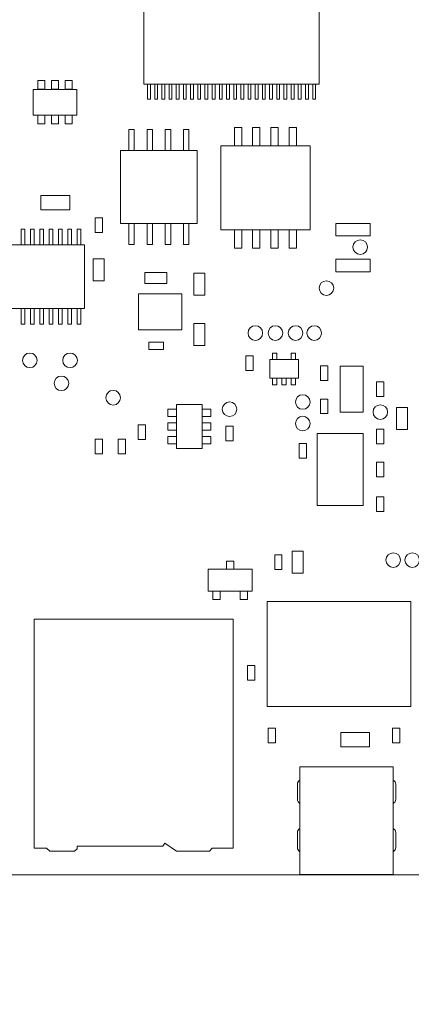
# Model space of a CAD drawing. Units: inches. Extents: x 0.9 to 33.2, y 0.4 to 21.7.
# Drawn here: x 5.9 to 6.9, y 8.5 to 11.2 of the extents above; entities that cross this region are included whole.
import ezdxf

# ---------------------------------------------------------------- set-up
doc = ezdxf.new("R2010")
doc.units = ezdxf.units.IN
doc.header["$LTSCALE"] = 2
doc.header["$MEASUREMENT"] = 0
doc.styles.add('SLDTEXTSTYLE0', font='TXT', dxfattribs={"width": 0.75})
doc.dimstyles.new('SLDDIMSTYLE0', dxfattribs={"dimtxt": 0.275591, "dimasz": 0.26, "dimexe": 0, "dimexo": 0.0625, "dimgap": 0.068898, "dimtad": 1, "dimdec": 3, "dimrnd": 1e-09, "dimzin": 12, "dimdsep": 46, "dimtxsty": 'SLDTEXTSTYLE0', "dimsah": 1, "dimcen": 0.09, "dimadec": 0, "dimazin": 3, "dimtfac": 1, "dimtdec": 3, "dimtofl": 0, "dimtmove": 0, "dimatfit": 3, "dimfxl": 1, "dimfrac": 2, "dimtolj": 1, "dimtzin": 12, "dimarcsym": 0})

# ---------------------------------------------------------------- blocks, each defined once
blk = doc.blocks.new('_D_7')
at = {"color": 7, "linetype": 'Continuous', "lineweight": 0}
for p, q in [((8.3155, 14.2534), (8.3155, 6.5041)), ((4.5241, 7.6995), (4.5241, 6.5041)), ((4.5241, 6.5828), (8.3155, 6.5828))]:
    blk.add_line(p, q, dxfattribs=at)
for points in [[(4.5241, 6.5828), (4.7841, 6.5428), (4.7841, 6.6228)], [(8.3155, 6.5828), (8.0555, 6.6228), (8.0555, 6.5428)]]:
    blk.add_solid(points, dxfattribs=at)
at = {"color": 7, "linetype": 'Continuous', "lineweight": 0, "insert": (6.479, 6.9381), "char_height": 0.27559, "attachment_point": 1, "style": 'SLDTEXTSTYLE0'}
blk.add_mtext('3.791', dxfattribs=at)
blk = doc.blocks.new('_D_8')
at = {"color": 7, "linetype": 'Continuous', "lineweight": 0}
for p, q in [((9.8155, 14.2534), (9.8155, 5.6004)), ((4.5241, 7.6995), (4.5241, 5.6004)), ((4.5241, 5.6791), (9.8155, 5.6791))]:
    blk.add_line(p, q, dxfattribs=at)
for points in [[(4.5241, 5.6791), (4.7841, 5.6391), (4.7841, 5.7191)], [(9.8155, 5.6791), (9.5555, 5.7191), (9.5555, 5.6391)]]:
    blk.add_solid(points, dxfattribs=at)
at = {"color": 7, "linetype": 'Continuous', "lineweight": 0, "insert": (6.479, 6.0344), "char_height": 0.27559, "attachment_point": 1, "style": 'SLDTEXTSTYLE0'}
blk.add_mtext('5.291', dxfattribs=at)

msp = doc.modelspace()

# ---------------------------------------------------------------- linework, layer by layer
at = {"color": 7, "linetype": 'Continuous', "lineweight": 15}
for p, q in [((6.2069, 11.7357), (6.2069, 11.0058)), ((6.6872, 11.0058), (6.6872, 11.7357)), ((5.9159, 11.0157), (5.9159, 10.9921)), ((5.9356, 11.0157), (5.9159, 11.0157)), ((5.9356, 10.9921), (5.9356, 11.0157)), ((5.9533, 11.0157), (5.9533, 10.9921)), ((5.973, 11.0157), (5.9533, 11.0157)), ((5.973, 10.9921), (5.973, 11.0157)), ((5.9907, 11.0157), (5.9907, 10.9921)), ((6.0104, 11.0157), (5.9907, 11.0157)), ((6.0104, 10.9921), (6.0104, 11.0157)), ((6.2069, 11.0058), (6.6872, 11.0058)), ((6.2167, 11.0058), (6.2167, 10.9653)), ((6.2246, 10.9653), (6.2246, 11.0058)), ((6.2364, 11.0058), (6.2364, 10.9653)), ((6.2443, 10.9653), (6.2443, 11.0058)), ((6.2561, 11.0058), (6.2561, 10.9653)), ((6.264, 10.9653), (6.264, 11.0058)), ((6.2758, 11.0058), (6.2758, 10.9653)), ((6.2837, 10.9653), (6.2837, 11.0058)), ((6.2955, 11.0058), (6.2955, 10.9653)), ((6.3033, 10.9653), (6.3033, 11.0058)), ((6.3152, 11.0058), (6.3152, 10.9653)), ((6.323, 10.9653), (6.323, 11.0058)), ((6.3348, 11.0058), (6.3348, 10.9653)), ((6.3427, 10.9653), (6.3427, 11.0058)), ((6.3545, 11.0058), (6.3545, 10.9653)), ((6.3624, 10.9653), (6.3624, 11.0058)), ((6.3742, 11.0058), (6.3742, 10.9653)), ((6.3821, 10.9653), (6.3821, 11.0058)), ((6.3939, 11.0058), (6.3939, 10.9653)), ((6.4018, 10.9653), (6.4018, 11.0058)), ((6.4136, 11.0058), (6.4136, 10.9653)), ((6.4215, 10.9653), (6.4215, 11.0058)), ((6.4333, 11.0058), (6.4333, 10.9653)), ((6.4411, 10.9653), (6.4411, 11.0058)), ((6.453, 11.0058), (6.453, 10.9653)), ((6.4608, 10.9653), (6.4608, 11.0058)), ((6.4726, 11.0058), (6.4726, 10.9653)), ((6.4805, 10.9653), (6.4805, 11.0058)), ((6.4923, 11.0058), (6.4923, 10.9653)), ((6.5002, 10.9653), (6.5002, 11.0058)), ((6.512, 11.0058), (6.512, 10.9653)), ((6.5199, 10.9653), (6.5199, 11.0058)), ((6.5317, 11.0058), (6.5317, 10.9653)), ((6.5396, 10.9653), (6.5396, 11.0058)), ((6.5514, 11.0058), (6.5514, 10.9653)), ((6.5593, 10.9653), (6.5593, 11.0058)), ((6.5711, 11.0058), (6.5711, 10.9653)), ((6.5789, 10.9653), (6.5789, 11.0058)), ((6.5907, 11.0058), (6.5907, 10.9653)), ((6.5986, 10.9653), (6.5986, 11.0058)), ((6.6104, 11.0058), (6.6104, 10.9653)), ((6.6183, 10.9653), (6.6183, 11.0058)), ((6.6301, 11.0058), (6.6301, 10.9653)), ((6.638, 10.9653), (6.638, 11.0058)), ((6.6498, 11.0058), (6.6498, 10.9653)), ((6.6577, 10.9653), (6.6577, 11.0058)), ((6.6695, 11.0058), (6.6695, 10.9653)), ((6.6774, 10.9653), (6.6774, 11.0058)), ((6.0231, 10.9916), (5.9031, 10.9916)), ((5.9031, 10.9916), (5.9031, 10.9216)), ((5.9159, 10.9921), (5.9356, 10.9921)), ((5.9533, 10.9921), (5.973, 10.9921)), ((5.9907, 10.9921), (6.0104, 10.9921)), ((6.0231, 10.9216), (6.0231, 10.9916)), ((6.2167, 10.9653), (6.2246, 10.9653)), ((6.2364, 10.9653), (6.2443, 10.9653)), ((6.2561, 10.9653), (6.264, 10.9653)), ((6.2758, 10.9653), (6.2837, 10.9653)), ((6.2955, 10.9653), (6.3033, 10.9653)), ((6.3152, 10.9653), (6.323, 10.9653)), ((6.3348, 10.9653), (6.3427, 10.9653)), ((6.3545, 10.9653), (6.3624, 10.9653)), ((6.3742, 10.9653), (6.3821, 10.9653)), ((6.3939, 10.9653), (6.4018, 10.9653)), ((6.4136, 10.9653), (6.4215, 10.9653)), ((6.4333, 10.9653), (6.4411, 10.9653)), ((6.453, 10.9653), (6.4608, 10.9653)), ((6.4726, 10.9653), (6.4805, 10.9653)), ((6.4923, 10.9653), (6.5002, 10.9653)), ((6.512, 10.9653), (6.5199, 10.9653)), ((6.5317, 10.9653), (6.5396, 10.9653)), ((6.5514, 10.9653), (6.5593, 10.9653)), ((6.5711, 10.9653), (6.5789, 10.9653)), ((6.5907, 10.9653), (6.5986, 10.9653)), ((6.6104, 10.9653), (6.6183, 10.9653)), ((6.6301, 10.9653), (6.638, 10.9653)), ((6.6498, 10.9653), (6.6577, 10.9653)), ((6.6695, 10.9653), (6.6774, 10.9653)), ((5.9031, 10.9216), (6.0231, 10.9216)), ((5.9356, 10.9212), (5.9159, 10.9212)), ((5.9159, 10.9212), (5.9159, 10.8976)), ((5.9159, 10.8976), (5.9356, 10.8976)), ((5.9356, 10.8976), (5.9356, 10.9212)), ((5.9533, 10.9212), (5.9533, 10.8976)), ((5.973, 10.9212), (5.9533, 10.9212)), ((5.9533, 10.8976), (5.973, 10.8976)), ((5.973, 10.8976), (5.973, 10.9212)), ((5.9907, 10.9212), (5.9907, 10.8976)), ((6.0104, 10.9212), (5.9907, 10.9212)), ((5.9907, 10.8976), (6.0104, 10.8976)), ((6.0104, 10.8976), (6.0104, 10.9212)), ((6.1654, 10.8816), (6.1654, 10.8241)), ((6.1804, 10.8816), (6.1654, 10.8816)), ((6.1804, 10.8241), (6.1804, 10.8816)), ((6.2154, 10.8816), (6.2154, 10.8241)), ((6.2304, 10.8816), (6.2154, 10.8816)), ((6.2304, 10.8241), (6.2304, 10.8816)), ((6.2654, 10.8816), (6.2654, 10.8241)), ((6.2804, 10.8816), (6.2654, 10.8816)), ((6.2804, 10.8241), (6.2804, 10.8816)), ((6.3154, 10.8816), (6.3154, 10.8241)), ((6.3304, 10.8816), (6.3154, 10.8816)), ((6.3304, 10.8241), (6.3304, 10.8816)), ((6.4549, 10.887), (6.4549, 10.837)), ((6.4749, 10.887), (6.4549, 10.887)), ((6.4749, 10.837), (6.4749, 10.887)), ((6.5049, 10.887), (6.5049, 10.837)), ((6.5249, 10.887), (6.5049, 10.887)), ((6.5249, 10.837), (6.5249, 10.887)), ((6.5549, 10.887), (6.5549, 10.837)), ((6.5749, 10.887), (6.5549, 10.887)), ((6.5749, 10.837), (6.5749, 10.887)), ((6.6249, 10.887), (6.6049, 10.887)), ((6.6049, 10.887), (6.6049, 10.837)), ((6.6249, 10.837), (6.6249, 10.887)), ((6.1429, 10.8241), (6.1429, 10.6241)), ((6.3529, 10.8241), (6.1429, 10.8241)), ((6.3529, 10.6241), (6.3529, 10.8241)), ((6.4174, 10.837), (6.4174, 10.607)), ((6.6624, 10.837), (6.4174, 10.837)), ((6.6624, 10.607), (6.6624, 10.837)), ((5.9247, 10.7013), (5.9247, 10.6619)), ((6.0035, 10.7013), (5.9247, 10.7013)), ((6.0035, 10.6619), (6.0035, 10.7013)), ((5.9247, 10.6619), (6.0035, 10.6619)), ((6.0732, 10.6396), (6.0932, 10.6396)), ((6.0732, 10.5996), (6.0732, 10.6396)), ((6.0932, 10.5996), (6.0932, 10.6396)), ((5.8708, 10.6088), (5.8708, 10.5659)), ((5.8802, 10.6088), (5.8708, 10.6088)), ((5.8802, 10.5659), (5.8802, 10.6088)), ((5.8964, 10.6088), (5.8964, 10.5659)), ((5.9058, 10.6088), (5.8964, 10.6088)), ((5.9058, 10.5659), (5.9058, 10.6088)), ((5.9314, 10.6088), (5.922, 10.6088)), ((5.922, 10.6088), (5.922, 10.5659)), ((5.9314, 10.5659), (5.9314, 10.6088)), ((5.957, 10.6088), (5.9476, 10.6088)), ((5.9476, 10.6088), (5.9476, 10.5659)), ((5.957, 10.5659), (5.957, 10.6088)), ((5.9731, 10.6088), (5.9731, 10.5659)), ((5.9826, 10.6088), (5.9731, 10.6088)), ((5.9826, 10.5659), (5.9826, 10.6088)), ((6.0082, 10.6088), (5.9987, 10.6088)), ((5.9987, 10.6088), (5.9987, 10.5659)), ((6.0082, 10.5659), (6.0082, 10.6088)), ((6.0243, 10.6088), (6.0243, 10.5659)), ((6.0338, 10.6088), (6.0243, 10.6088)), ((6.0338, 10.5659), (6.0338, 10.6088)), ((6.1429, 10.6241), (6.3529, 10.6241)), ((6.1654, 10.6241), (6.1654, 10.5666)), ((6.1804, 10.5666), (6.1804, 10.6241)), ((6.2154, 10.6241), (6.2154, 10.5666)), ((6.2304, 10.5666), (6.2304, 10.6241)), ((6.2654, 10.6241), (6.2654, 10.5666)), ((6.2804, 10.5666), (6.2804, 10.6241)), ((6.3154, 10.6241), (6.3154, 10.5666)), ((6.3304, 10.5666), (6.3304, 10.6241)), ((6.4174, 10.607), (6.6624, 10.607)), ((6.4549, 10.607), (6.4549, 10.557)), ((6.4749, 10.557), (6.4749, 10.607)), ((6.5049, 10.607), (6.5049, 10.557)), ((6.5249, 10.557), (6.5249, 10.607)), ((6.5549, 10.607), (6.5549, 10.557)), ((6.5749, 10.557), (6.5749, 10.607)), ((6.6049, 10.607), (6.6049, 10.557)), ((6.6249, 10.557), (6.6249, 10.607)), ((6.733, 10.6248), (6.733, 10.5908)), ((6.827, 10.6248), (6.733, 10.6248)), ((6.827, 10.5908), (6.827, 10.6248)), ((6.0932, 10.5996), (6.0732, 10.5996)), ((6.733, 10.5908), (6.827, 10.5908)), ((6.0438, 10.5659), (5.8344, 10.5659)), ((6.0438, 10.3919), (6.0438, 10.5659)), ((6.1654, 10.5666), (6.1804, 10.5666)), ((6.2154, 10.5666), (6.2304, 10.5666)), ((6.2654, 10.5666), (6.2804, 10.5666)), ((6.3154, 10.5666), (6.3304, 10.5666)), ((6.4549, 10.557), (6.4749, 10.557)), ((6.5049, 10.557), (6.5249, 10.557)), ((6.5549, 10.557), (6.5749, 10.557)), ((6.6049, 10.557), (6.6249, 10.557)), ((6.0682, 10.4676), (6.0682, 10.5276)), ((6.0682, 10.5276), (6.0982, 10.5276)), ((6.0982, 10.4676), (6.0982, 10.5276)), ((6.733, 10.5264), (6.733, 10.4924)), ((6.827, 10.5264), (6.733, 10.5264)), ((6.827, 10.4924), (6.827, 10.5264)), ((6.733, 10.4924), (6.827, 10.4924)), ((6.0982, 10.4676), (6.0682, 10.4676)), ((6.2697, 10.4899), (6.2097, 10.4899)), ((6.2097, 10.4599), (6.2097, 10.4899)), ((6.2697, 10.4899), (6.2697, 10.4599)), ((6.3438, 10.4882), (6.3438, 10.4282)), ((6.3438, 10.4882), (6.3738, 10.4882)), ((6.3738, 10.4882), (6.3738, 10.4282)), ((6.2697, 10.4599), (6.2097, 10.4599)), ((6.1924, 10.4316), (6.1924, 10.3332)), ((6.3106, 10.4316), (6.1924, 10.4316)), ((6.3106, 10.3332), (6.3106, 10.4316)), ((6.3738, 10.4282), (6.3438, 10.4282)), ((5.8344, 10.3919), (6.0438, 10.3919)), ((5.8708, 10.3919), (5.8708, 10.349)), ((5.8802, 10.349), (5.8802, 10.3919)), ((5.8964, 10.3919), (5.8964, 10.349)), ((5.9058, 10.349), (5.9058, 10.3919)), ((5.922, 10.3919), (5.922, 10.349)), ((5.9314, 10.349), (5.9314, 10.3919)), ((5.9476, 10.3919), (5.9476, 10.349)), ((5.957, 10.349), (5.957, 10.3919)), ((5.9731, 10.3919), (5.9731, 10.349)), ((5.9826, 10.349), (5.9826, 10.3919)), ((5.9987, 10.3919), (5.9987, 10.349)), ((6.0082, 10.349), (6.0082, 10.3919)), ((6.0243, 10.3919), (6.0243, 10.349)), ((6.0338, 10.349), (6.0338, 10.3919)), ((5.8708, 10.349), (5.8802, 10.349)), ((5.8964, 10.349), (5.9058, 10.349)), ((5.922, 10.349), (5.9314, 10.349)), ((5.9476, 10.349), (5.957, 10.349)), ((5.9731, 10.349), (5.9826, 10.349)), ((5.9987, 10.349), (6.0082, 10.349)), ((6.0243, 10.349), (6.0338, 10.349)), ((6.1924, 10.3332), (6.3106, 10.3332)), ((6.3438, 10.3504), (6.3738, 10.3504)), ((6.3438, 10.2904), (6.3438, 10.3504)), ((6.3738, 10.2904), (6.3738, 10.3504)), ((6.2207, 10.2789), (6.2207, 10.2989)), ((6.2207, 10.2989), (6.2607, 10.2989)), ((6.2207, 10.2789), (6.2607, 10.2789)), ((6.2607, 10.2989), (6.2607, 10.2789)), ((6.3738, 10.2904), (6.3438, 10.2904)), ((6.4866, 10.2617), (6.4866, 10.2217)), ((6.5066, 10.2617), (6.4866, 10.2617)), ((6.5066, 10.2217), (6.5066, 10.2617)), ((6.5517, 10.2515), (6.5517, 10.2003)), ((6.6304, 10.2515), (6.5517, 10.2515)), ((6.5714, 10.2692), (6.5596, 10.2692)), ((6.5596, 10.2692), (6.5596, 10.2515)), ((6.5714, 10.2515), (6.5714, 10.2692)), ((6.6226, 10.2692), (6.6107, 10.2692)), ((6.6107, 10.2692), (6.6107, 10.2515)), ((6.6226, 10.2515), (6.6226, 10.2692)), ((6.6304, 10.2003), (6.6304, 10.2515)), ((6.6913, 10.2341), (6.7113, 10.2341)), ((6.6913, 10.2341), (6.6913, 10.1941)), ((6.7113, 10.2341), (6.7113, 10.1941)), ((6.8076, 10.2338), (6.7446, 10.2338)), ((6.7446, 10.2338), (6.7446, 10.1078)), ((6.8076, 10.1078), (6.8076, 10.2338)), ((6.4866, 10.2217), (6.5066, 10.2217)), ((6.5517, 10.2003), (6.6304, 10.2003)), ((6.5596, 10.2003), (6.5596, 10.1826)), ((6.5714, 10.1826), (6.5714, 10.2003)), ((6.5852, 10.2003), (6.5852, 10.1826)), ((6.597, 10.1826), (6.597, 10.2003)), ((6.6107, 10.2003), (6.6107, 10.1826)), ((6.6226, 10.1826), (6.6226, 10.2003)), ((6.5596, 10.1826), (6.5714, 10.1826)), ((6.5852, 10.1826), (6.597, 10.1826)), ((6.6107, 10.1826), (6.6226, 10.1826)), ((6.7113, 10.1941), (6.6913, 10.1941)), ((6.8448, 10.1908), (6.8448, 10.1508)), ((6.8648, 10.1908), (6.8448, 10.1908)), ((6.8648, 10.1508), (6.8648, 10.1908)), ((6.6913, 10.1436), (6.7113, 10.1436)), ((6.6913, 10.1036), (6.6913, 10.1436)), ((6.7113, 10.1036), (6.7113, 10.1436)), ((6.8448, 10.1508), (6.8648, 10.1508)), ((6.2722, 10.1157), (6.2722, 10.096)), ((6.2958, 10.1157), (6.2722, 10.1157)), ((6.2958, 10.096), (6.2958, 10.1157)), ((6.2962, 10.1284), (6.2962, 10.0084)), ((6.3662, 10.1284), (6.2962, 10.1284)), ((6.3662, 10.0084), (6.3662, 10.1284)), ((6.3903, 10.1157), (6.3667, 10.1157)), ((6.3667, 10.1157), (6.3667, 10.096)), ((6.3903, 10.096), (6.3903, 10.1157)), ((6.8989, 10.1201), (6.8989, 10.0601)), ((6.9289, 10.1201), (6.8989, 10.1201)), ((6.9289, 10.0601), (6.9289, 10.1201)), ((6.2722, 10.096), (6.2958, 10.096)), ((6.3667, 10.096), (6.3903, 10.096)), ((6.7113, 10.1036), (6.6913, 10.1036)), ((6.7446, 10.1078), (6.8076, 10.1078)), ((6.1913, 10.0727), (6.1913, 10.0327)), ((6.1913, 10.0727), (6.2113, 10.0727)), ((6.2113, 10.0727), (6.2113, 10.0327)), ((6.2958, 10.0783), (6.2722, 10.0783)), ((6.2722, 10.0783), (6.2722, 10.0586)), ((6.2958, 10.0586), (6.2958, 10.0783)), ((6.3667, 10.0783), (6.3667, 10.0586)), ((6.3903, 10.0783), (6.3667, 10.0783)), ((6.3903, 10.0586), (6.3903, 10.0783)), ((6.4315, 10.0688), (6.4515, 10.0688)), ((6.4315, 10.0688), (6.4315, 10.0288)), ((6.4515, 10.0688), (6.4515, 10.0288)), ((6.8448, 10.0609), (6.8448, 10.0209)), ((6.8448, 10.0609), (6.8648, 10.0609)), ((6.8648, 10.0609), (6.8648, 10.0209)), ((6.2722, 10.0586), (6.2958, 10.0586)), ((6.2722, 10.0409), (6.2722, 10.0212)), ((6.2958, 10.0409), (6.2722, 10.0409)), ((6.2958, 10.0212), (6.2958, 10.0409)), ((6.3667, 10.0586), (6.3903, 10.0586)), ((6.3667, 10.0409), (6.3667, 10.0212)), ((6.3903, 10.0409), (6.3667, 10.0409)), ((6.3903, 10.0212), (6.3903, 10.0409)), ((6.6816, 10.0488), (6.6816, 9.8519)), ((6.8076, 10.0488), (6.6816, 10.0488)), ((6.8076, 9.8519), (6.8076, 10.0488)), ((6.8989, 10.0601), (6.9289, 10.0601)), ((6.0732, 10.0333), (6.0732, 9.9933)), ((6.0932, 10.0333), (6.0732, 10.0333)), ((6.0932, 9.9933), (6.0932, 10.0333)), ((6.1362, 10.0333), (6.1362, 9.9933)), ((6.1562, 10.0333), (6.1362, 10.0333)), ((6.1562, 9.9933), (6.1562, 10.0333)), ((6.2113, 10.0327), (6.1913, 10.0327)), ((6.2722, 10.0212), (6.2958, 10.0212)), ((6.2962, 10.0084), (6.3662, 10.0084)), ((6.3667, 10.0212), (6.3903, 10.0212)), ((6.4515, 10.0288), (6.4315, 10.0288)), ((6.6322, 10.0215), (6.6322, 9.9815)), ((6.6522, 10.0215), (6.6322, 10.0215)), ((6.6522, 9.9815), (6.6522, 10.0215)), ((6.8648, 10.0209), (6.8448, 10.0209)), ((6.0732, 9.9933), (6.0932, 9.9933)), ((6.1362, 9.9933), (6.1562, 9.9933)), ((6.6322, 9.9815), (6.6522, 9.9815)), ((6.8448, 9.9703), (6.8448, 9.9303)), ((6.8648, 9.9703), (6.8448, 9.9703)), ((6.8648, 9.9303), (6.8648, 9.9703)), ((6.8448, 9.9303), (6.8648, 9.9303)), ((6.8448, 9.8758), (6.8648, 9.8758)), ((6.8448, 9.8358), (6.8448, 9.8758)), ((6.8648, 9.8358), (6.8648, 9.8758)), ((6.6816, 9.8519), (6.8076, 9.8519)), ((6.8648, 9.8358), (6.8448, 9.8358)), ((6.5653, 9.7164), (6.5853, 9.7164)), ((6.5653, 9.6764), (6.5653, 9.7164)), ((6.5853, 9.6764), (6.5853, 9.7164)), ((6.6435, 9.7264), (6.6135, 9.7264)), ((6.6135, 9.7264), (6.6135, 9.6664)), ((6.6435, 9.6664), (6.6435, 9.7264)), ((6.4534, 9.6997), (6.4334, 9.6997)), ((6.4334, 9.6997), (6.4334, 9.6772)), ((6.4534, 9.6772), (6.4534, 9.6997)), ((6.3834, 9.6772), (6.3834, 9.6172)), ((6.5034, 9.6772), (6.3834, 9.6772)), ((6.5034, 9.6172), (6.5034, 9.6772)), ((6.5853, 9.6764), (6.5653, 9.6764)), ((6.6135, 9.6664), (6.6435, 9.6664)), ((6.3834, 9.6172), (6.5034, 9.6172)), ((6.3959, 9.6172), (6.3959, 9.5947)), ((6.4159, 9.5947), (6.4159, 9.6172)), ((6.4709, 9.6172), (6.4709, 9.5947)), ((6.4909, 9.5947), (6.4909, 9.6172)), ((6.3959, 9.5947), (6.4159, 9.5947)), ((6.4709, 9.5947), (6.4909, 9.5947)), ((6.9385, 9.5889), (6.5448, 9.5889)), ((6.5448, 9.5889), (6.5448, 9.3015)), ((6.9385, 9.3015), (6.9385, 9.5889)), ((6.4513, 9.5409), (5.906, 9.5409)), ((5.906, 9.5409), (5.906, 8.9129)), ((6.4513, 8.9129), (6.4513, 9.5409)), ((6.5105, 9.4132), (6.4905, 9.4132)), ((6.4905, 9.4132), (6.4905, 9.3732)), ((6.5105, 9.3732), (6.5105, 9.4132)), ((6.4905, 9.3732), (6.5105, 9.3732)), ((6.5448, 9.3015), (6.9385, 9.3015)), ((6.5476, 9.242), (6.5676, 9.242)), ((6.5476, 9.202), (6.5476, 9.242)), ((6.5676, 9.202), (6.5676, 9.242)), ((6.7466, 9.2299), (6.7466, 9.1905)), ((6.8253, 9.2299), (6.7466, 9.2299)), ((6.8253, 9.1905), (6.8253, 9.2299)), ((6.8881, 9.242), (6.9081, 9.242)), ((6.8881, 9.202), (6.8881, 9.242)), ((6.9081, 9.202), (6.9081, 9.242)), ((6.5676, 9.202), (6.5476, 9.202)), ((6.9081, 9.202), (6.8881, 9.202)), ((6.7466, 9.1905), (6.8253, 9.1905)), ((6.6344, 9.1364), (6.6344, 8.8411)), ((6.8903, 9.1364), (6.6344, 9.1364)), ((6.8903, 8.8411), (6.8903, 9.1364)), ((6.6275, 9.0472), (6.6275, 9.0885)), ((6.8972, 9.0885), (6.8972, 9.0472)), ((6.6275, 8.9149), (6.6275, 8.9562)), ((6.8972, 8.9562), (6.8972, 8.9149)), ((5.906, 8.9129), (5.9395, 8.9129)), ((5.9493, 8.9051), (5.9395, 8.9129)), ((5.9493, 8.9051), (6.0163, 8.9051)), ((6.0241, 8.911), (6.0163, 8.9051)), ((6.0241, 8.9188), (6.2584, 8.9188)), ((6.0241, 8.9188), (6.0241, 8.911)), ((6.2643, 8.9267), (6.2584, 8.9188)), ((6.2643, 8.9267), (6.2958, 8.9051)), ((6.2958, 8.9051), (6.3863, 8.9051)), ((6.3942, 8.9129), (6.3863, 8.9051)), ((6.3942, 8.9129), (6.4513, 8.9129)), ((7.0832, 8.8401), (4.4021, 8.8401)), ((6.6344, 8.8411), (6.8903, 8.8411))]:
    msp.add_line(p, q, dxfattribs=at)
for centre in [(6.7997, 10.5596), (6.7072, 10.4474), (6.5123, 10.3243), (6.5674, 10.3243), (6.6226, 10.3243), (6.6737, 10.3243), (5.8942, 10.2495), (6.0044, 10.2495), (5.9808, 10.1866), (6.1226, 10.1472), (6.6422, 10.1354), (6.4415, 10.1157), (6.8548, 10.1078), (6.6422, 10.0763), (6.8903, 9.7023), (6.9424, 9.7023)]:
    msp.add_circle(centre, 0.02, dxfattribs=at)
for centre, start, end in [((6.6403, 9.0885), 117.4864, 180), ((6.8844, 9.0885), 0, 62.5136), ((6.6403, 9.0472), 180, 242.5136), ((6.8844, 9.0472), 297.4864, 0), ((6.6403, 8.9562), 117.4864, 180), ((6.8844, 8.9562), 0, 62.5136), ((6.6403, 8.9149), 180, 242.5136), ((6.8844, 8.9149), 297.4864, 0)]:
    msp.add_arc(centre, 0.0128, start, end, dxfattribs=at)

# ---------------------------------------------------------------- dimensions: what is measured, and where the dimension line sits
at = {"color": 7, "linetype": 'Continuous', "lineweight": 0}
for base, p2, picture, middle in [((8.3155, 6.5828), (8.3155, 14.3322), '_D_7', (6.9372, 6.5828)), ((9.8155, 5.6791), (9.8155, 14.3322), '_D_8', (6.9372, 5.6791))]:
    dim = msp.add_linear_dim(base=base, p1=(4.5241, 7.7782), p2=p2, dimstyle='SLDDIMSTYLE0', dxfattribs=at)
    dim.commit()
    dim.dimension.update_dxf_attribs({"geometry": picture, "text_midpoint": middle, "dimtype": 160})

doc.saveas('drawing.dxf')
